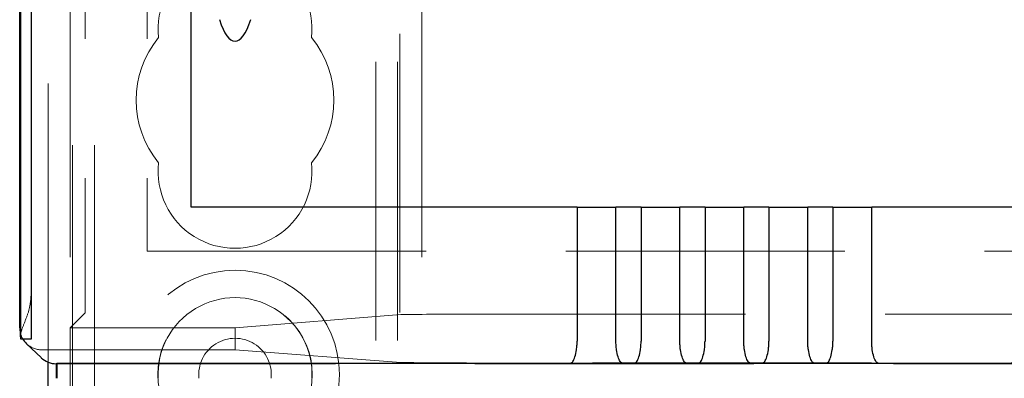
# Model space of a CAD drawing. Units: millimetres. Extents: x 11 to 205, y 5 to 292.
# Drawn here: x 71 to 76, y 211 to 213 of the extents above; entities that cross this region are included whole.
import ezdxf

# ---------------------------------------------------------------- set-up
doc = ezdxf.new("R2010")
doc.units = ezdxf.units.MM
doc.linetypes.add('HIDDEN', pattern=[1.905, 1.27, -0.635])

msp = doc.modelspace()

# ---------------------------------------------------------------- linework, layer by layer
at = {"color": 7, "linetype": 'HIDDEN', "lineweight": 18}
for p, q in [((71.6717, 106.0407), (71.6717, 241.0407)), ((72.9517, 241.0407), (72.9517, 106.0407)), ((73.0517, 241.0407), (73.0517, 106.0407)), ((71.4617, 211.0967), (71.4617, 240.9098)), ((71.3837, 240.6027), (71.3837, 211.4037)), ((71.5717, 106.0407), (71.5717, 217.726)), ((71.5617, 216.6557), (71.5617, 211.2532)), ((73.1617, 216.6557), (73.1617, 211.0232)), ((73.0617, 216.4032), (73.0617, 202.7757)), ((71.6301, 213.8407), (71.6301, 211.3713)), ((71.9117, 213.8407), (71.9117, 211.6032)), ((71.9117, 211.6032), (95.7117, 211.6032)), ((71.5617, 211.2532), (71.6298, 211.3213)), ((72.3117, 211.2532), (73.0664, 211.3134)), ((73.3653, 211.3153), (94.2582, 211.3153)), ((71.5617, 211.2532), (72.3117, 211.2532)), ((71.5617, 210.7532), (71.5617, 211.2532)), ((72.3117, 211.1532), (72.3117, 211.2532)), ((72.3117, 211.1532), (71.4317, 211.1532)), ((73.0664, 211.0958), (72.3117, 211.1532)), ((71.4982, 211.0897), (71.4983, 211.0897)), ((71.4983, 211.0897), (96.1252, 211.0897)), ((94.2582, 211.0939), (73.3653, 211.0939))]:
    msp.add_line(p, q, dxfattribs=at)
at = {"color": 7, "linetype": 'Continuous', "lineweight": 25}
for p, q in [((71.3362, 211.2037), (71.3362, 240.8027)), ((71.3862, 211.2037), (71.3862, 240.8027)), ((71.3345, 240.7838), (71.3345, 211.2226)), ((72.1117, 211.8032), (72.1117, 213.8109)), ((71.3317, 211.2532), (71.3317, 213.0682)), ((73.8684, 211.8032), (72.1117, 211.8032)), ((73.8684, 211.8032), (73.8684, 211.1924)), ((73.8684, 211.8032), (74.045, 211.8032)), ((74.045, 211.1924), (74.045, 211.8032)), ((74.1594, 211.8032), (74.045, 211.8032)), ((74.1594, 211.8032), (74.1594, 211.1924)), ((74.1594, 211.8032), (74.336, 211.8032)), ((74.336, 211.1924), (74.336, 211.8032)), ((74.4504, 211.8032), (74.336, 211.8032)), ((74.4504, 211.8032), (74.4504, 211.1924)), ((74.4504, 211.8032), (74.627, 211.8032)), ((74.627, 211.1924), (74.627, 211.8032)), ((74.7414, 211.8032), (74.627, 211.8032)), ((74.7414, 211.8032), (74.7414, 211.1924)), ((74.7414, 211.8032), (74.918, 211.8032)), ((74.918, 211.1924), (74.918, 211.8032)), ((75.0324, 211.8032), (74.918, 211.8032)), ((75.0324, 211.8032), (75.0324, 211.1924)), ((75.0324, 211.8032), (75.209, 211.8032)), ((75.209, 211.1924), (75.209, 211.8032)), ((92.4144, 211.8032), (75.209, 211.8032)), ((71.3351, 211.2037), (71.3362, 211.2037)), ((71.3362, 211.2037), (71.3862, 211.2037)), ((71.3627, 211.1808), (71.4292, 211.1174)), ((71.4617, 210.9098), (71.4617, 211.0967)), ((71.5, 211.0915), (71.4982, 211.0897)), ((71.4982, 211.0897), (71.4982, 211.0232)), ((96.1234, 211.0915), (71.5, 211.0915)), ((71.5, 211.0915), (71.5, 211.0232))]:
    msp.add_line(p, q, dxfattribs=at)
at = {"color": 7, "linetype": 'HIDDEN', "lineweight": 18}
for radius in [0.475, 0.3515]:
    msp.add_circle((72.3117, 211.0407), radius, dxfattribs=at)
for centre, radius, start, end in [((72.3117, 212.6157), 0.35, 353.5326, 186.4674), ((72.3117, 212.2907), 0.45, 140.6085, 219.3915), ((72.3117, 212.2907), 0.45, 320.6085, 39.3915), ((72.3117, 211.9657), 0.35, 173.5326, 6.4674), ((78.5467, 211.3537), 7.1633, 179.60009, 181.19989), ((72.3117, 211.0407), 0.3502, 357.1359, 182.8641), ((72.3117, 211.0407), 0.165, 353.9117, 186.0883)]:
    msp.add_arc(centre, radius, start, end, dxfattribs=at)
at = {"color": 7, "linetype": 'Continuous', "lineweight": 25}
msp.add_arc((71.5661, 211.2204), 0.2317, 179.4564, 184.1346, dxfattribs=at)
for centre, major_axis, ratio, start_param, end_param in [((72.3117, 213.1093), (0, -0.5501), 0.22723, 5.676407, 6.889964), ((71.4317, 211.2532), (0.0724, -0.069), 0.999953, 3.903387, 4.138308), ((71.4317, 211.2532), (0.0724, -0.069), 0.999953, 4.421757, 4.712389), ((71.4982, 211.1897), (-0.0012, 0.1), 0.999952, 2.368009, 3.129754)]:
    msp.add_ellipse(centre, major_axis=major_axis, ratio=ratio, start_param=start_param, end_param=end_param, dxfattribs=at)
at = {"color": 7, "linetype": 'HIDDEN', "lineweight": 18}
for centre, major_axis, ratio, start_param, end_param in [((71.6298, 211.3713), (0, 0.05), 0.006981, 3.148574, 4.712389), ((73.3653, 211.3132), (0.3, 0), 0.006981, 1.570796, 3.054326), ((71.4317, 211.2532), (0.0724, -0.069), 0.999953, 4.138308, 4.421757), ((71.4317, 211.2532), (0.0724, -0.069), 0.999953, 4.712389, 5.47423), ((73.3653, 211.0959), (0.3, 0), 0.00666, 3.228859, 4.712389)]:
    msp.add_ellipse(centre, major_axis=major_axis, ratio=ratio, start_param=start_param, end_param=end_param, dxfattribs=at)
msp.add_open_spline([(71.3837, 211.4037), (71.382, 211.3837), (71.3786, 211.3439), (71.3589, 211.2895), (71.3411, 211.2476), (71.3363, 211.2295), (71.3345, 211.2226)], degree=3, knots=[0, 0, 0, 0, 0.257429, 0.51286, 0.812244, 1, 1, 1, 1], dxfattribs=at)
at = {"color": 7, "linetype": 'Continuous', "lineweight": 25}
for points, knots in [([(73.8392, 211.0923), (73.8426, 211.0939), (73.8494, 211.097), (73.8591, 211.1196), (73.8652, 211.1472), (73.868, 211.1726), (73.8683, 211.1859), (73.8684, 211.1924)], [0, 0, 0, 0, 0.250164, 0.499969, 0.749218, 0.877784, 1, 1, 1, 1]), ([(74.0742, 211.0923), (74.0708, 211.0939), (74.0641, 211.097), (74.0543, 211.1196), (74.0482, 211.1472), (74.0454, 211.1726), (74.0452, 211.1859), (74.045, 211.1924)], [0, 0, 0, 0, 0.250007, 0.49997, 0.749375, 0.877856, 1, 1, 1, 1]), ([(74.1302, 211.0923), (74.1336, 211.0939), (74.1404, 211.097), (74.1501, 211.1196), (74.1562, 211.1472), (74.159, 211.1726), (74.1593, 211.1859), (74.1594, 211.1924)], [0, 0, 0, 0, 0.250164, 0.499969, 0.749218, 0.877784, 1, 1, 1, 1]), ([(74.3652, 211.0923), (74.3618, 211.0939), (74.3551, 211.097), (74.3453, 211.1196), (74.3392, 211.1472), (74.3364, 211.1726), (74.3362, 211.1859), (74.336, 211.1924)], [0, 0, 0, 0, 0.250007, 0.49997, 0.749375, 0.877856, 1, 1, 1, 1]), ([(74.4212, 211.0923), (74.4246, 211.0939), (74.4314, 211.097), (74.4411, 211.1196), (74.4472, 211.1472), (74.45, 211.1726), (74.4503, 211.1859), (74.4504, 211.1924)], [0, 0, 0, 0, 0.250164, 0.4999686, 0.7492181, 0.877784, 1, 1, 1, 1]), ([(74.6562, 211.0923), (74.6528, 211.0939), (74.6461, 211.097), (74.6363, 211.1196), (74.6302, 211.1472), (74.6274, 211.1726), (74.6272, 211.1859), (74.627, 211.1924)], [0, 0, 0, 0, 0.250007, 0.49997, 0.749375, 0.877856, 1, 1, 1, 1]), ([(74.7122, 211.0923), (74.7156, 211.0939), (74.7224, 211.097), (74.7321, 211.1196), (74.7382, 211.1472), (74.741, 211.1726), (74.7413, 211.1859), (74.7414, 211.1924)], [0, 0, 0, 0, 0.250164, 0.499969, 0.749218, 0.877784, 1, 1, 1, 1]), ([(74.9472, 211.0923), (74.9438, 211.0939), (74.9371, 211.097), (74.9273, 211.1196), (74.9212, 211.1472), (74.9184, 211.1726), (74.9182, 211.1859), (74.918, 211.1924)], [0, 0, 0, 0, 0.250007, 0.49997, 0.749375, 0.877856, 1, 1, 1, 1]), ([(75.0032, 211.0923), (75.0066, 211.0939), (75.0134, 211.097), (75.0231, 211.1196), (75.0292, 211.1472), (75.032, 211.1726), (75.0323, 211.1859), (75.0324, 211.1924)], [0, 0, 0, 0, 0.250164, 0.499969, 0.749218, 0.877784, 1, 1, 1, 1]), ([(75.2382, 211.0923), (75.2348, 211.0939), (75.2281, 211.097), (75.2183, 211.1196), (75.2122, 211.1472), (75.2094, 211.1726), (75.2092, 211.1859), (75.209, 211.1924)], [0, 0, 0, 0, 0.250007, 0.49997, 0.749375, 0.877856, 1, 1, 1, 1]), ([(73.8392, 211.0923), (73.8567, 211.0923), (73.8923, 211.0922), (73.9526, 211.0921), (74.0156, 211.0921), (74.0546, 211.0923), (74.0742, 211.0923)], [0, 0, 0, 0, 0.234785, 0.478652, 0.737297, 1, 1, 1, 1]), ([(74.1302, 211.0923), (74.1477, 211.0923), (74.1833, 211.0922), (74.2436, 211.0921), (74.3066, 211.0921), (74.3456, 211.0923), (74.3652, 211.0923)], [0, 0, 0, 0, 0.234785, 0.478652, 0.737297, 1, 1, 1, 1]), ([(74.4212, 211.0923), (74.4387, 211.0923), (74.4743, 211.0922), (74.5346, 211.0921), (74.5976, 211.0921), (74.6366, 211.0923), (74.6562, 211.0923)], [0, 0, 0, 0, 0.234785, 0.478652, 0.737297, 1, 1, 1, 1]), ([(74.7122, 211.0923), (74.7297, 211.0923), (74.7653, 211.0922), (74.8256, 211.0921), (74.8886, 211.0921), (74.9276, 211.0923), (74.9472, 211.0923)], [0, 0, 0, 0, 0.234785, 0.478652, 0.737297, 1, 1, 1, 1]), ([(75.0032, 211.0923), (75.0207, 211.0923), (75.0563, 211.0922), (75.1166, 211.0921), (75.1796, 211.0921), (75.2186, 211.0923), (75.2382, 211.0923)], [0, 0, 0, 0, 0.234797, 0.478714, 0.737354, 1, 1, 1, 1])]:
    msp.add_open_spline(points, degree=3, knots=knots, dxfattribs=at)

doc.saveas('drawing.dxf')
